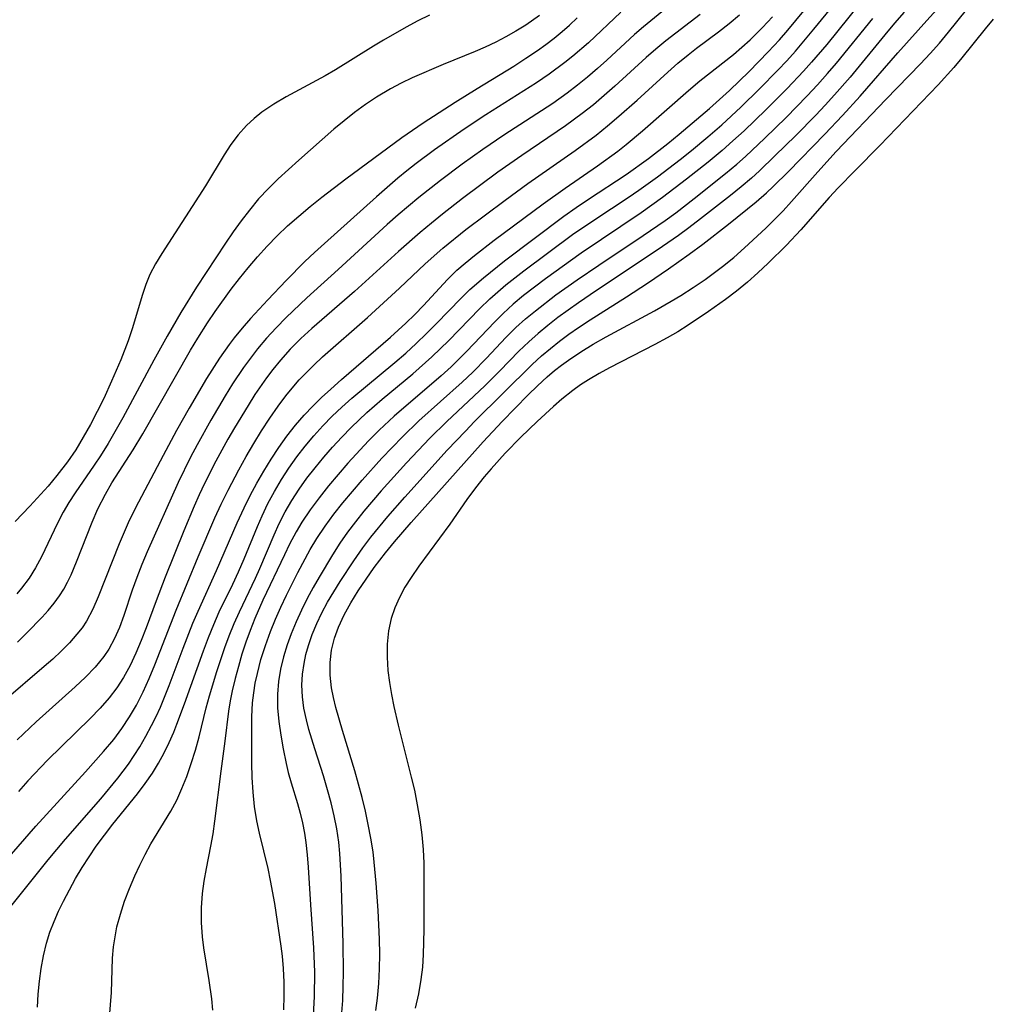
# Model space of a CAD drawing. Extents: x 1589302 to 1597504, y 2764605 to 2772807.
# Drawn here: x 1594461 to 1594589, y 2766574 to 2766704 of the extents above; entities that cross this region are included whole.
import ezdxf

# ---------------------------------------------------------------- set-up
doc = ezdxf.new("R2010")
doc.units = 0

msp = doc.modelspace()

# ---------------------------------------------------------------- linework, layer by layer
at = {"layer": 'WIL_005_Contours', "color": 0}
for points in [[(1594472.4, 2766572.79, 112), (1594472.64, 2766576.03, 112), (1594472.81, 2766580.53, 112), (1594472.93, 2766582.03, 112), (1594473.12, 2766583.34, 112), (1594473.38, 2766584.65, 112), (1594473.84, 2766586.35, 112), (1594474.39, 2766588.04, 112), (1594475.02, 2766589.72, 112), (1594475.71, 2766591.37, 112), (1594476.37, 2766592.8, 112), (1594477.07, 2766594.21, 112), (1594477.83, 2766595.58, 112), (1594480.46, 2766599.88, 112), (1594481.25, 2766601.34, 112), (1594481.94, 2766602.88, 112), (1594482.56, 2766604.47, 112), (1594483.16, 2766606.19, 112), (1594483.72, 2766607.93, 112), (1594484.21, 2766609.7, 112), (1594485.14, 2766613.5, 112), (1594485.57, 2766615.09, 112), (1594486.53, 2766618.28, 112), (1594487.59, 2766621.44, 112), (1594488.17, 2766623, 112), (1594488.81, 2766624.59, 112), (1594489.49, 2766626.15, 112), (1594491.63, 2766630.59, 112), (1594492.19, 2766631.85, 112), (1594494.07, 2766636.3, 112), (1594494.74, 2766637.76, 112), (1594495.54, 2766639.3, 112), (1594496.42, 2766640.82, 112), (1594497.36, 2766642.29, 112), (1594498.39, 2766643.73, 112), (1594499.47, 2766645.13, 112), (1594500.6, 2766646.5, 112), (1594501.77, 2766647.85, 112), (1594502.98, 2766649.16, 112), (1594504.22, 2766650.44, 112), (1594506.28, 2766652.4, 112), (1594508.31, 2766654.15, 112), (1594512.34, 2766657.5, 112), (1594514.85, 2766659.72, 112), (1594517.08, 2766661.88, 112), (1594521.11, 2766666.04, 112), (1594522.47, 2766667.36, 112), (1594523.51, 2766668.3, 112), (1594524.58, 2766669.2, 112), (1594526.95, 2766671.07, 112), (1594533.37, 2766675.82, 112), (1594536.29, 2766677.81, 112), (1594540.68, 2766680.7, 112), (1594542.1, 2766681.67, 112), (1594544.54, 2766683.43, 112), (1594547.53, 2766685.72, 112), (1594549.01, 2766686.9, 112), (1594551.16, 2766688.68, 112), (1594553, 2766690.29, 112), (1594555.51, 2766692.62, 112), (1594557.98, 2766695.01, 112), (1594560.38, 2766697.47, 112), (1594561.56, 2766698.72, 112), (1594562.7, 2766699.99, 112), (1594565.14, 2766702.88, 112), (1594570.38, 2766709.34, 112)], [(1594546.57, 2766706.33, 102), (1594542.68, 2766703.17, 102), (1594541.53, 2766702.18, 102), (1594537.89, 2766698.81, 102), (1594536.62, 2766697.68, 102), (1594535.32, 2766696.57, 102), (1594533.99, 2766695.49, 102), (1594532.64, 2766694.45, 102), (1594530.74, 2766693.11, 102), (1594524.3, 2766688.91, 102), (1594521.54, 2766687.02, 102), (1594518.82, 2766685.08, 102), (1594515.98, 2766682.97, 102), (1594513.11, 2766680.73, 102), (1594510.39, 2766678.43, 102), (1594508.95, 2766677.15, 102), (1594502.49, 2766671.21, 102), (1594498.39, 2766667.49, 102), (1594495.66, 2766664.9, 102), (1594494.34, 2766663.56, 102), (1594493.07, 2766662.19, 102), (1594491.86, 2766660.76, 102), (1594490.94, 2766659.56, 102), (1594490.05, 2766658.33, 102), (1594488.61, 2766656.15, 102), (1594487.64, 2766654.6, 102), (1594485.75, 2766651.4, 102), (1594483.95, 2766648.15, 102), (1594483.08, 2766646.5, 102), (1594481.45, 2766643.17, 102), (1594477.35, 2766634.05, 102), (1594476.65, 2766632.37, 102), (1594475.99, 2766630.68, 102), (1594475.38, 2766628.98, 102), (1594474.27, 2766625.68, 102), (1594473.7, 2766624.1, 102), (1594473.06, 2766622.64, 102), (1594472.29, 2766621.25, 102), (1594471.64, 2766620.27, 102), (1594470.5, 2766618.87, 102), (1594469.23, 2766617.55, 102), (1594467.88, 2766616.28, 102), (1594462.75, 2766611.66, 102), (1594460.24, 2766609.3, 102)], [(1594571.2, 2766706.25, 114), (1594566.82, 2766700.88, 114), (1594564.82, 2766698.52, 114), (1594563.77, 2766697.35, 114), (1594561.62, 2766695.07, 114), (1594558.81, 2766692.25, 114), (1594555.94, 2766689.51, 114), (1594554.48, 2766688.17, 114), (1594553.06, 2766686.9, 114), (1594551.21, 2766685.36, 114), (1594548.38, 2766683.11, 114), (1594545.22, 2766680.69, 114), (1594542.38, 2766678.68, 114), (1594534.5, 2766673.4, 114), (1594529.78, 2766670.01, 114), (1594526.92, 2766667.81, 114), (1594525.54, 2766666.65, 114), (1594524.21, 2766665.45, 114), (1594523.06, 2766664.31, 114), (1594519.45, 2766660.48, 114), (1594517.36, 2766658.42, 114), (1594516.06, 2766657.24, 114), (1594509.86, 2766651.91, 114), (1594507.9, 2766650.06, 114), (1594506.5, 2766648.65, 114), (1594503.79, 2766645.74, 114), (1594502.49, 2766644.24, 114), (1594501.21, 2766642.72, 114), (1594499.99, 2766641.17, 114), (1594498.82, 2766639.59, 114), (1594497.73, 2766637.95, 114), (1594496.97, 2766636.68, 114), (1594496.11, 2766635.07, 114), (1594495.43, 2766633.67, 114), (1594492.58, 2766627.7, 114), (1594491.52, 2766625.25, 114), (1594490.92, 2766623.7, 114), (1594490.36, 2766622.13, 114), (1594489.83, 2766620.55, 114), (1594489.36, 2766618.96, 114), (1594488.92, 2766617.37, 114), (1594488.54, 2766615.76, 114), (1594488.27, 2766614.41, 114), (1594488.05, 2766613.06, 114), (1594487.6, 2766609.1, 114), (1594487.06, 2766605.18, 114), (1594486.23, 2766598.56, 114), (1594485.98, 2766596.92, 114), (1594485.69, 2766595.3, 114), (1594485.1, 2766592.34, 114), (1594484.82, 2766590.7, 114), (1594484.6, 2766589.05, 114), (1594484.48, 2766587.15, 114), (1594484.48, 2766585.25, 114), (1594484.61, 2766583.35, 114), (1594484.79, 2766581.91, 114), (1594485.49, 2766577.58, 114), (1594485.82, 2766575.19, 114), (1594485.96, 2766573.7, 114)], [(1594502.96, 2766572.86, 120), (1594503.1, 2766574.97, 120), (1594503.16, 2766576.84, 120), (1594503.19, 2766578.71, 120), (1594503.14, 2766582.46, 120), (1594502.88, 2766591.35, 120), (1594502.71, 2766594.33, 120), (1594502.57, 2766595.81, 120), (1594502.31, 2766597.55, 120), (1594501.97, 2766599.29, 120), (1594501.57, 2766601.01, 120), (1594501.11, 2766602.72, 120), (1594500.56, 2766604.53, 120), (1594499.41, 2766608.11, 120), (1594498.65, 2766610.63, 120), (1594498.31, 2766611.94, 120), (1594498, 2766613.45, 120), (1594497.79, 2766614.96, 120), (1594497.72, 2766616.47, 120), (1594497.8, 2766617.92, 120), (1594498.01, 2766619.36, 120), (1594498.26, 2766620.54, 120), (1594498.59, 2766621.72, 120), (1594499.09, 2766623.17, 120), (1594499.68, 2766624.6, 120), (1594500.34, 2766626.01, 120), (1594501.1, 2766627.42, 120), (1594501.91, 2766628.8, 120), (1594502.76, 2766630.16, 120), (1594504.55, 2766632.85, 120), (1594505.74, 2766634.56, 120), (1594506.8, 2766635.97, 120), (1594509.04, 2766638.71, 120), (1594511.26, 2766641.26, 120), (1594516.85, 2766647.42, 120), (1594519.25, 2766649.96, 120), (1594520.47, 2766651.2, 120), (1594528.06, 2766658.71, 120), (1594529.28, 2766659.85, 120), (1594530.44, 2766660.84, 120), (1594531.64, 2766661.79, 120), (1594532.88, 2766662.7, 120), (1594534.14, 2766663.59, 120), (1594535.69, 2766664.61, 120), (1594540.44, 2766667.61, 120), (1594543.23, 2766669.44, 120), (1594545.98, 2766671.33, 120), (1594548.7, 2766673.26, 120), (1594550.5, 2766674.58, 120), (1594553.9, 2766677.19, 120), (1594557.54, 2766680.13, 120), (1594558.88, 2766681.31, 120), (1594559.77, 2766682.14, 120), (1594561.79, 2766684.15, 120), (1594566.56, 2766689.05, 120), (1594568.91, 2766691.52, 120), (1594571.21, 2766694.04, 120), (1594576.16, 2766699.76, 120), (1594580, 2766704.01, 120), (1594582.58, 2766706.93, 120)], [(1594458.06, 2766592.55, 106), (1594462.7, 2766597.9, 106), (1594469.23, 2766605.06, 106), (1594471.62, 2766607.74, 106), (1594472.96, 2766609.35, 106), (1594474.04, 2766610.8, 106), (1594475.05, 2766612.31, 106), (1594475.96, 2766613.87, 106), (1594476.83, 2766615.59, 106), (1594477.63, 2766617.36, 106), (1594478.37, 2766619.16, 106), (1594481.17, 2766626.38, 106), (1594484.08, 2766633.4, 106), (1594486.28, 2766638.53, 106), (1594487.09, 2766640.32, 106), (1594488, 2766642.19, 106), (1594489.41, 2766644.86, 106), (1594490.38, 2766646.59, 106), (1594491.38, 2766648.3, 106), (1594492.42, 2766649.98, 106), (1594493.49, 2766651.63, 106), (1594494.61, 2766653.25, 106), (1594495.6, 2766654.58, 106), (1594496.66, 2766655.87, 106), (1594497.38, 2766656.68, 106), (1594499.28, 2766658.64, 106), (1594500.44, 2766659.72, 106), (1594506.36, 2766664.9, 106), (1594510.57, 2766668.77, 106), (1594513.95, 2766671.98, 106), (1594516.28, 2766674.03, 106), (1594519.32, 2766676.48, 106), (1594524.47, 2766680.37, 106), (1594527.48, 2766682.56, 106), (1594533.72, 2766686.89, 106), (1594536.45, 2766688.91, 106), (1594537.98, 2766690.14, 106), (1594539.47, 2766691.41, 106), (1594541.86, 2766693.53, 106), (1594545.88, 2766697.22, 106), (1594547.21, 2766698.39, 106), (1594548.57, 2766699.51, 106), (1594549.69, 2766700.39, 106), (1594552.57, 2766702.53, 106), (1594553.98, 2766703.62, 106), (1594555.35, 2766704.78, 106)], [(1594539.71, 2766705.11, 100), (1594535.44, 2766701.08, 100), (1594533.4, 2766699.31, 100), (1594532.35, 2766698.47, 100), (1594530.27, 2766696.94, 100), (1594528.63, 2766695.83, 100), (1594526.96, 2766694.76, 100), (1594521.92, 2766691.59, 100), (1594519.07, 2766689.69, 100), (1594515.18, 2766686.98, 100), (1594512.75, 2766685.17, 100), (1594511.55, 2766684.22, 100), (1594510.36, 2766683.25, 100), (1594507.53, 2766680.79, 100), (1594500.7, 2766674.67, 100), (1594499.4, 2766673.48, 100), (1594498.13, 2766672.26, 100), (1594495.67, 2766669.78, 100), (1594493.26, 2766667.25, 100), (1594490.98, 2766664.78, 100), (1594489.87, 2766663.52, 100), (1594488.81, 2766662.23, 100), (1594488.14, 2766661.34, 100), (1594486.89, 2766659.57, 100), (1594485.16, 2766656.88, 100), (1594482.87, 2766652.96, 100), (1594481.23, 2766650.01, 100), (1594479.45, 2766646.72, 100), (1594475.83, 2766639.86, 100), (1594474.84, 2766637.85, 100), (1594473.66, 2766635.11, 100), (1594470.91, 2766628.14, 100), (1594470.2, 2766626.48, 100), (1594469.37, 2766624.92, 100), (1594468.78, 2766624.05, 100), (1594468.11, 2766623.2, 100), (1594467.11, 2766622.06, 100), (1594466.02, 2766620.96, 100), (1594464.93, 2766619.93, 100), (1594463.79, 2766618.93, 100), (1594458.47, 2766614.37, 100)], [(1594514.53, 2766704.74, 94), (1594512.99, 2766703.97, 94), (1594511.47, 2766703.15, 94), (1594508.47, 2766701.43, 94), (1594507.13, 2766700.63, 94), (1594502.13, 2766697.52, 94), (1594500.79, 2766696.74, 94), (1594495.67, 2766693.95, 94), (1594494.02, 2766692.98, 94), (1594492.46, 2766691.93, 94), (1594491.42, 2766691.1, 94), (1594490.45, 2766690.2, 94), (1594489.32, 2766688.98, 94), (1594488.35, 2766687.69, 94), (1594487.47, 2766686.31, 94), (1594485.04, 2766682.25, 94), (1594479.28, 2766673.34, 94), (1594478.44, 2766671.97, 94), (1594477.7, 2766670.55, 94), (1594477.19, 2766669.27, 94), (1594476.75, 2766667.95, 94), (1594475.38, 2766663.43, 94), (1594474.84, 2766661.83, 94), (1594473.89, 2766659.34, 94), (1594472.68, 2766656.53, 94), (1594471.63, 2766654.25, 94), (1594470.78, 2766652.52, 94), (1594469.89, 2766650.81, 94), (1594468.94, 2766649.14, 94), (1594467.95, 2766647.5, 94), (1594466.88, 2766645.92, 94), (1594465.48, 2766644.08, 94), (1594464.3, 2766642.69, 94), (1594461.9, 2766640.05, 94), (1594459.99, 2766638.05, 94)], [(1594528.99, 2766704.67, 96), (1594527.19, 2766703.4, 96), (1594525.9, 2766702.6, 96), (1594524.59, 2766701.85, 96), (1594523.24, 2766701.16, 96), (1594521.87, 2766700.51, 96), (1594520.55, 2766699.94, 96), (1594516.32, 2766698.21, 96), (1594512.24, 2766696.45, 96), (1594510.79, 2766695.77, 96), (1594509.38, 2766695.03, 96), (1594507.54, 2766693.92, 96), (1594506.09, 2766692.94, 96), (1594504.66, 2766691.9, 96), (1594503.28, 2766690.82, 96), (1594501.92, 2766689.69, 96), (1594497.31, 2766685.64, 96), (1594494.62, 2766683.19, 96), (1594493.33, 2766681.91, 96), (1594492.03, 2766680.52, 96), (1594490.81, 2766679.06, 96), (1594489.72, 2766677.65, 96), (1594488.67, 2766676.19, 96), (1594487.65, 2766674.71, 96), (1594483.84, 2766668.9, 96), (1594481.77, 2766665.58, 96), (1594479.97, 2766662.46, 96), (1594478.23, 2766659.3, 96), (1594474.13, 2766651.68, 96), (1594472.21, 2766648.33, 96), (1594471.2, 2766646.7, 96), (1594470.38, 2766645.46, 96), (1594467.87, 2766641.8, 96), (1594467.06, 2766640.55, 96), (1594466.31, 2766639.29, 96), (1594465.54, 2766637.83, 96), (1594463.43, 2766633.39, 96), (1594462.67, 2766631.96, 96), (1594461.8, 2766630.56, 96), (1594460.83, 2766629.25, 96), (1594460.21, 2766628.52, 96)], [(1594550.15, 2766704.81, 104), (1594545.62, 2766701.32, 104), (1594544.34, 2766700.24, 104), (1594543.07, 2766699.13, 104), (1594538.93, 2766695.35, 104), (1594536.1, 2766692.93, 104), (1594534.64, 2766691.77, 104), (1594532.41, 2766690.13, 104), (1594526.66, 2766686.26, 104), (1594523.51, 2766684.03, 104), (1594518.86, 2766680.57, 104), (1594516.25, 2766678.53, 104), (1594514.77, 2766677.32, 104), (1594513.3, 2766676.1, 104), (1594510.43, 2766673.59, 104), (1594504.64, 2766668.33, 104), (1594499.02, 2766663.44, 104), (1594497.59, 2766662.13, 104), (1594496.2, 2766660.75, 104), (1594494.89, 2766659.3, 104), (1594493.89, 2766658.06, 104), (1594493.08, 2766656.98, 104), (1594491.55, 2766654.76, 104), (1594490.63, 2766653.32, 104), (1594488.85, 2766650.39, 104), (1594487.99, 2766648.9, 104), (1594486.4, 2766645.99, 104), (1594484.91, 2766643.04, 104), (1594484.21, 2766641.55, 104), (1594483.54, 2766640.05, 104), (1594482.17, 2766636.8, 104), (1594479.71, 2766630.7, 104), (1594478.52, 2766627.61, 104), (1594477.23, 2766624.06, 104), (1594476.58, 2766622.37, 104), (1594475.88, 2766620.71, 104), (1594475.11, 2766619.09, 104), (1594474.25, 2766617.52, 104), (1594473.36, 2766616.15, 104), (1594472.37, 2766614.84, 104), (1594471.15, 2766613.45, 104), (1594469.85, 2766612.11, 104), (1594464.23, 2766606.6, 104), (1594461.65, 2766603.89, 104), (1594460.41, 2766602.5, 104)], [(1594462.92, 2766574.09, 110), (1594463.01, 2766575.79, 110), (1594463.17, 2766577.49, 110), (1594463.4, 2766579.18, 110), (1594463.72, 2766580.85, 110), (1594464.12, 2766582.5, 110), (1594464.56, 2766583.95, 110), (1594465.09, 2766585.38, 110), (1594465.68, 2766586.72, 110), (1594466.33, 2766588.05, 110), (1594467.11, 2766589.54, 110), (1594467.93, 2766591.01, 110), (1594468.79, 2766592.46, 110), (1594469.7, 2766593.89, 110), (1594470.65, 2766595.3, 110), (1594471.72, 2766596.75, 110), (1594472.83, 2766598.17, 110), (1594476.08, 2766602.19, 110), (1594477.09, 2766603.53, 110), (1594478.04, 2766604.89, 110), (1594478.86, 2766606.23, 110), (1594479.61, 2766607.6, 110), (1594480.27, 2766608.95, 110), (1594480.86, 2766610.31, 110), (1594481.28, 2766611.36, 110), (1594482.27, 2766614.01, 110), (1594484.76, 2766621.01, 110), (1594485.42, 2766622.75, 110), (1594486.11, 2766624.46, 110), (1594486.85, 2766626.14, 110), (1594488.64, 2766629.77, 110), (1594489.4, 2766631.42, 110), (1594490.13, 2766633.13, 110), (1594491.86, 2766637.39, 110), (1594492.48, 2766638.79, 110), (1594493.26, 2766640.41, 110), (1594494.12, 2766642, 110), (1594495.04, 2766643.56, 110), (1594496.01, 2766645.08, 110), (1594497.05, 2766646.56, 110), (1594498.14, 2766647.96, 110), (1594499.28, 2766649.32, 110), (1594500.47, 2766650.63, 110), (1594501.71, 2766651.9, 110), (1594502.99, 2766653.11, 110), (1594504.3, 2766654.27, 110), (1594509.98, 2766658.99, 110), (1594511.4, 2766660.23, 110), (1594512.79, 2766661.5, 110), (1594514.14, 2766662.8, 110), (1594515.46, 2766664.13, 110), (1594518.63, 2766667.43, 110), (1594519.83, 2766668.58, 110), (1594521.62, 2766670.15, 110), (1594524.41, 2766672.36, 110), (1594532.22, 2766678.27, 110), (1594533.83, 2766679.41, 110), (1594535.47, 2766680.5, 110), (1594540.42, 2766683.76, 110), (1594543.37, 2766685.85, 110), (1594545.89, 2766687.8, 110), (1594547.41, 2766689.04, 110), (1594551.38, 2766692.42, 110), (1594552.72, 2766693.61, 110), (1594554.04, 2766694.82, 110), (1594556.63, 2766697.31, 110), (1594559.13, 2766699.88, 110), (1594560.59, 2766701.47, 110), (1594561.68, 2766702.73, 110), (1594563.8, 2766705.31, 110)], [(1594577.02, 2766705.13, 118), (1594575.73, 2766703.65, 118), (1594574.47, 2766702.14, 118), (1594569.9, 2766696.55, 118), (1594567.84, 2766694.21, 118), (1594566.61, 2766692.87, 118), (1594565.37, 2766691.55, 118), (1594562.75, 2766688.88, 118), (1594560.01, 2766686.18, 118), (1594557.96, 2766684.21, 118), (1594556.9, 2766683.26, 118), (1594555.54, 2766682.11, 118), (1594554.14, 2766680.99, 118), (1594550.22, 2766677.91, 118), (1594548.67, 2766676.72, 118), (1594547.29, 2766675.71, 118), (1594544.48, 2766673.76, 118), (1594536.5, 2766668.46, 118), (1594534.12, 2766666.84, 118), (1594531.42, 2766664.89, 118), (1594530.11, 2766663.87, 118), (1594528.83, 2766662.82, 118), (1594527.59, 2766661.72, 118), (1594526.3, 2766660.47, 118), (1594523.8, 2766657.89, 118), (1594521.81, 2766655.91, 118), (1594516.8, 2766651.22, 118), (1594514.58, 2766649.02, 118), (1594511.5, 2766645.77, 118), (1594508.17, 2766642.08, 118), (1594505.89, 2766639.39, 118), (1594504.79, 2766638.01, 118), (1594503.74, 2766636.62, 118), (1594502.73, 2766635.18, 118), (1594501.76, 2766633.67, 118), (1594500, 2766630.73, 118), (1594499.2, 2766629.33, 118), (1594498.43, 2766627.92, 118), (1594497.66, 2766626.38, 118), (1594496.95, 2766624.82, 118), (1594496.3, 2766623.24, 118), (1594495.79, 2766621.82, 118), (1594495.3, 2766620.22, 118), (1594494.91, 2766618.59, 118), (1594494.64, 2766616.96, 118), (1594494.5, 2766615.31, 118), (1594494.53, 2766613.51, 118), (1594494.69, 2766611.71, 118), (1594494.95, 2766609.91, 118), (1594495.26, 2766608.12, 118), (1594495.64, 2766606.17, 118), (1594495.93, 2766604.98, 118), (1594496.31, 2766603.62, 118), (1594497.13, 2766600.91, 118), (1594497.48, 2766599.65, 118), (1594497.79, 2766598.38, 118), (1594498.07, 2766596.98, 118), (1594498.25, 2766595.79, 118), (1594498.44, 2766594.16, 118), (1594498.57, 2766592.51, 118), (1594498.86, 2766587.55, 118), (1594499.26, 2766581.9, 118), (1594499.37, 2766578.7, 118), (1594499.34, 2766575.47, 118), (1594499.17, 2766572.2, 118)], [(1594507.48, 2766573.63, 122), (1594507.7, 2766575.26, 122), (1594507.86, 2766577.19, 122), (1594507.95, 2766579.13, 122), (1594507.98, 2766581.08, 122), (1594507.95, 2766583.04, 122), (1594507.77, 2766586.8, 122), (1594507.5, 2766590.43, 122), (1594507.25, 2766593.17, 122), (1594507.09, 2766594.54, 122), (1594506.81, 2766596.33, 122), (1594506.47, 2766598.12, 122), (1594506.08, 2766599.91, 122), (1594505.65, 2766601.68, 122), (1594504.69, 2766605.21, 122), (1594503.07, 2766610.53, 122), (1594502.19, 2766613.57, 122), (1594501.87, 2766614.85, 122), (1594501.62, 2766616.13, 122), (1594501.44, 2766617.81, 122), (1594501.44, 2766619.48, 122), (1594501.64, 2766621.09, 122), (1594502.02, 2766622.68, 122), (1594502.53, 2766624.12, 122), (1594503.28, 2766625.75, 122), (1594504.15, 2766627.35, 122), (1594505.12, 2766628.93, 122), (1594506.17, 2766630.47, 122), (1594507.26, 2766632, 122), (1594508.74, 2766633.93, 122), (1594509.9, 2766635.35, 122), (1594512.12, 2766637.91, 122), (1594521.6, 2766648.54, 122), (1594524.09, 2766651.23, 122), (1594527.51, 2766654.72, 122), (1594528.76, 2766655.92, 122), (1594530.03, 2766657.09, 122), (1594530.99, 2766657.91, 122), (1594531.9, 2766658.63, 122), (1594532.83, 2766659.31, 122), (1594534.44, 2766660.39, 122), (1594536.09, 2766661.4, 122), (1594537.79, 2766662.36, 122), (1594544.16, 2766665.78, 122), (1594546.34, 2766667.04, 122), (1594547.62, 2766667.81, 122), (1594549.24, 2766668.84, 122), (1594550.83, 2766669.92, 122), (1594553.11, 2766671.61, 122), (1594554.58, 2766672.82, 122), (1594556.01, 2766674.08, 122), (1594558.8, 2766676.69, 122), (1594561.08, 2766678.95, 122), (1594562.2, 2766680.17, 122), (1594565.65, 2766684.1, 122), (1594568.07, 2766686.75, 122), (1594574.58, 2766693.6, 122), (1594579.18, 2766698.32, 122), (1594580.44, 2766699.66, 122), (1594581.66, 2766701.03, 122), (1594582.86, 2766702.47, 122), (1594585.2, 2766705.41, 122)], [(1594459.39, 2766587.32, 108), (1594464.31, 2766593.49, 108), (1594466.6, 2766596.19, 108), (1594471.26, 2766601.53, 108), (1594473.49, 2766604.25, 108), (1594474.88, 2766606.1, 108), (1594475.65, 2766607.23, 108), (1594476.38, 2766608.39, 108), (1594477.19, 2766609.76, 108), (1594477.94, 2766611.16, 108), (1594478.53, 2766612.36, 108), (1594479.09, 2766613.59, 108), (1594480.26, 2766616.45, 108), (1594482.11, 2766621.38, 108), (1594483.38, 2766624.64, 108), (1594484.06, 2766626.24, 108), (1594486.49, 2766631.59, 108), (1594489.22, 2766637.86, 108), (1594490.12, 2766639.83, 108), (1594490.93, 2766641.48, 108), (1594491.81, 2766643.1, 108), (1594492.72, 2766644.69, 108), (1594493.69, 2766646.26, 108), (1594494.7, 2766647.79, 108), (1594495.76, 2766649.28, 108), (1594496.89, 2766650.73, 108), (1594498.03, 2766652.05, 108), (1594499.15, 2766653.23, 108), (1594500.32, 2766654.37, 108), (1594501.52, 2766655.47, 108), (1594502.94, 2766656.73, 108), (1594509.38, 2766662.3, 108), (1594511.4, 2766664.15, 108), (1594512.58, 2766665.3, 108), (1594513.72, 2766666.47, 108), (1594516.91, 2766669.93, 108), (1594518.14, 2766671.12, 108), (1594519.2, 2766672.05, 108), (1594520.45, 2766673.08, 108), (1594523.04, 2766675.09, 108), (1594529.48, 2766679.87, 108), (1594532.37, 2766681.93, 108), (1594536.66, 2766684.88, 108), (1594539.31, 2766686.83, 108), (1594540.41, 2766687.69, 108), (1594542.55, 2766689.48, 108), (1594548.62, 2766694.82, 108), (1594550.13, 2766696.08, 108), (1594554.55, 2766699.55, 108), (1594555.65, 2766700.49, 108), (1594556.72, 2766701.46, 108), (1594558.37, 2766703.1, 108), (1594559.66, 2766704.5, 108)], [(1594460.29, 2766622.16, 98), (1594461.51, 2766623.36, 98), (1594463.51, 2766625.45, 98), (1594464.31, 2766626.34, 98), (1594465.09, 2766627.27, 98), (1594465.81, 2766628.24, 98), (1594466.37, 2766629.14, 98), (1594466.87, 2766630.07, 98), (1594467.34, 2766631.03, 98), (1594468.07, 2766632.71, 98), (1594470.1, 2766637.97, 98), (1594470.87, 2766639.7, 98), (1594471.88, 2766641.66, 98), (1594472.72, 2766643.12, 98), (1594475.51, 2766647.5, 98), (1594476.77, 2766649.59, 98), (1594483.05, 2766660.59, 98), (1594484.01, 2766662.18, 98), (1594485.31, 2766664.21, 98), (1594486.32, 2766665.7, 98), (1594488.43, 2766668.63, 98), (1594489.53, 2766670.06, 98), (1594490.66, 2766671.46, 98), (1594491.89, 2766672.9, 98), (1594493.16, 2766674.29, 98), (1594494.48, 2766675.65, 98), (1594495.84, 2766676.96, 98), (1594497.31, 2766678.27, 98), (1594498.82, 2766679.54, 98), (1594500.37, 2766680.77, 98), (1594503.52, 2766683.17, 98), (1594510.9, 2766688.62, 98), (1594513.67, 2766690.53, 98), (1594517.89, 2766693.28, 98), (1594520.78, 2766695.08, 98), (1594525.62, 2766698.02, 98), (1594527.2, 2766699.04, 98), (1594528.76, 2766700.09, 98), (1594529.86, 2766700.88, 98), (1594530.94, 2766701.71, 98), (1594531.98, 2766702.57, 98), (1594532.94, 2766703.41, 98), (1594533.95, 2766704.36, 98)], [(1594495.36, 2766573.75, 116), (1594495.4, 2766575.57, 116), (1594495.39, 2766577.38, 116), (1594495.32, 2766579.18, 116), (1594495.18, 2766580.78, 116), (1594495.01, 2766582.13, 116), (1594494.15, 2766587.75, 116), (1594493.6, 2766590.77, 116), (1594493.27, 2766592.33, 116), (1594492.13, 2766597.01, 116), (1594491.78, 2766598.62, 116), (1594491.48, 2766600.5, 116), (1594491.29, 2766602.4, 116), (1594491.18, 2766604.31, 116), (1594491.14, 2766606.22, 116), (1594491.14, 2766612.31, 116), (1594491.23, 2766614.18, 116), (1594491.38, 2766615.46, 116), (1594491.59, 2766616.74, 116), (1594491.86, 2766618.01, 116), (1594492.34, 2766619.87, 116), (1594492.92, 2766621.72, 116), (1594493.58, 2766623.55, 116), (1594494.24, 2766625.16, 116), (1594494.95, 2766626.75, 116), (1594495.69, 2766628.33, 116), (1594497.21, 2766631.34, 116), (1594498.83, 2766634.36, 116), (1594499.71, 2766635.82, 116), (1594500.78, 2766637.43, 116), (1594501.93, 2766638.99, 116), (1594503.13, 2766640.52, 116), (1594505.65, 2766643.5, 116), (1594508.26, 2766646.4, 116), (1594510.97, 2766649.21, 116), (1594513.1, 2766651.28, 116), (1594518.83, 2766656.38, 116), (1594520.21, 2766657.69, 116), (1594522.03, 2766659.56, 116), (1594524.59, 2766662.27, 116), (1594525.91, 2766663.58, 116), (1594527.17, 2766664.71, 116), (1594528.47, 2766665.8, 116), (1594531.17, 2766667.88, 116), (1594533.95, 2766669.86, 116), (1594536.82, 2766671.82, 116), (1594542.65, 2766675.69, 116), (1594545.53, 2766677.68, 116), (1594546.94, 2766678.71, 116), (1594549.35, 2766680.57, 116), (1594553.48, 2766683.85, 116), (1594554.97, 2766685.09, 116), (1594556.12, 2766686.12, 116), (1594558.67, 2766688.52, 116), (1594561.48, 2766691.26, 116), (1594564.24, 2766694.1, 116), (1594565.6, 2766695.56, 116), (1594566.93, 2766697.04, 116), (1594568.11, 2766698.42, 116), (1594572.91, 2766704.27, 116)], [(1594588.75, 2766704.18, 124), (1594587.68, 2766702.93, 124), (1594584.6, 2766699.09, 124), (1594583.55, 2766697.82, 124), (1594581.5, 2766695.56, 124), (1594573.81, 2766687.55, 124), (1594570.55, 2766684.28, 124), (1594568.31, 2766681.97, 124), (1594567.16, 2766680.73, 124), (1594563.43, 2766676.47, 124), (1594561.52, 2766674.44, 124), (1594559.12, 2766672.05, 124), (1594557.76, 2766670.79, 124), (1594556.37, 2766669.57, 124), (1594554.95, 2766668.39, 124), (1594553.49, 2766667.26, 124), (1594551.26, 2766665.68, 124), (1594548.58, 2766663.89, 124), (1594547.21, 2766663.04, 124), (1594545.82, 2766662.22, 124), (1594544.2, 2766661.34, 124), (1594538.24, 2766658.29, 124), (1594536.84, 2766657.52, 124), (1594535.46, 2766656.7, 124), (1594534.42, 2766656.02, 124), (1594533.4, 2766655.31, 124), (1594531.93, 2766654.14, 124), (1594530.84, 2766653.19, 124), (1594528.71, 2766651.22, 124), (1594526.56, 2766649.16, 124), (1594524.47, 2766647.03, 124), (1594522.63, 2766644.99, 124), (1594521.74, 2766643.93, 124), (1594520.56, 2766642.46, 124), (1594519.44, 2766640.95, 124), (1594517.2, 2766637.7, 124), (1594513.1, 2766632.14, 124), (1594512.1, 2766630.68, 124), (1594511.29, 2766629.38, 124), (1594510.57, 2766628.05, 124), (1594509.95, 2766626.69, 124), (1594509.47, 2766625.29, 124), (1594509.12, 2766623.63, 124), (1594508.95, 2766621.91, 124), (1594508.94, 2766620.17, 124), (1594509.05, 2766618.4, 124), (1594509.24, 2766616.82, 124), (1594509.5, 2766615.24, 124), (1594509.81, 2766613.66, 124), (1594510.39, 2766611.23, 124), (1594512.13, 2766604.37, 124), (1594512.53, 2766602.65, 124), (1594512.92, 2766600.71, 124), (1594513.26, 2766598.75, 124), (1594513.52, 2766596.8, 124), (1594513.69, 2766594.84, 124), (1594513.77, 2766593.04, 124), (1594513.8, 2766591.24, 124), (1594513.78, 2766584.33, 124), (1594513.71, 2766581.03, 124), (1594513.6, 2766579.36, 124), (1594513.4, 2766577.71, 124), (1594513.07, 2766575.83, 124), (1594512.65, 2766573.96, 124)]]:
    msp.add_polyline3d(points, dxfattribs=at)

doc.saveas('drawing.dxf')
